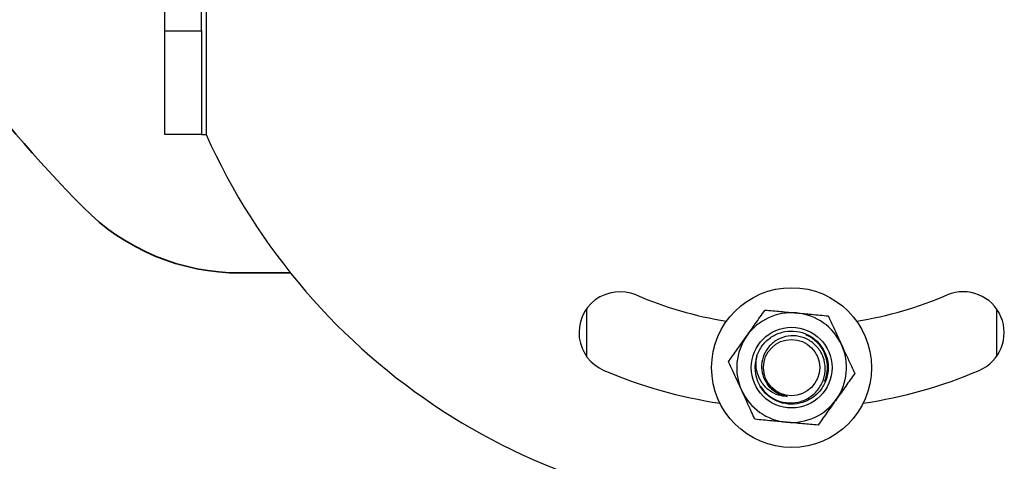
# Model space of a CAD drawing. Units: inches. Extents: x 0.1 to 10.9, y -1.3 to 8.3.
# Drawn here: x 3.9 to 4.2, y 4.3 to 4.4 of the extents above; entities that cross this region are included whole.
import ezdxf

# ---------------------------------------------------------------- set-up
doc = ezdxf.new("R2010")
doc.units = ezdxf.units.IN
doc.header["$MEASUREMENT"] = 0
doc.header["$PDSIZE"] = -1
doc.layers.add('BEND', color=5, linetype='Continuous')
doc.styles.add('SLDTEXTSTYLE0', font='TXT', dxfattribs={"width": 0.75})
doc.dimstyles.new('SLDDIMSTYLE1', dxfattribs={"dimtxt": 0.09374999999999999, "dimasz": 0.1875, "dimexe": 0, "dimexo": 0.0625, "dimgap": 0.0234375, "dimtad": 0, "dimtih": 1, "dimtoh": 1, "dimdec": 3, "dimlfac": 20, "dimrnd": 1e-09, "dimzin": 12, "dimdsep": 46, "dimtxsty": 'SLDTEXTSTYLE0', "dimsah": 1, "dimcen": 0.09, "dimadec": 0, "dimazin": 3, "dimtfac": 1, "dimtdec": 3, "dimtofl": 0, "dimtmove": 0, "dimatfit": 3, "dimfxl": 1, "dimfrac": 2, "dimtolj": 1, "dimtzin": 12, "dimarcsym": 0})

# ---------------------------------------------------------------- blocks, each defined once
blk = doc.blocks.new('_D_3')
at = {"layer": 'BEND', "color": 0, "lineweight": -2, "transparency": 16777216}
for p, q in [((0.7088662323826884, 4.786970588982833), (0.7088662323826884, 5.282621850038349)), ((0.8963662323826884, 5.282621850038349), (2.634922955400913, 5.282621850038349)), ((7.421366232382694, 5.282621850038349), (5.377110455400913, 5.282621850038349)), ((7.608866232382694, 4.786970588982724), (7.608866232382694, 5.282621850038349))]:
    blk.add_line(p, q, dxfattribs=at)
at = {"layer": 'BEND', "color": 0, "transparency": 16777216}
for points in [[(0.8963662323826884, 5.313871850038349), (0.8963662323826884, 5.251371850038349), (0.7088662323826884, 5.282621850038349)], [(7.421366232382694, 5.313871850038349), (7.421366232382694, 5.251371850038349), (7.608866232382694, 5.282621850038349)]]:
    blk.add_solid(points, dxfattribs=at)
at = {"layer": 'Defpoints', "color": 0, "transparency": 16777216}
for p in [(7.608866232382694, 5.282621850038349), (0.7088662323826884, 4.724470588982833), (7.608866232382694, 4.724470588982724)]:
    blk.add_point(p, dxfattribs=at)
at = {"layer": 'BEND', "color": 0, "transparency": 16777216, "insert": (4.006016705400913, 5.337309350038349), "char_height": 0.09374999999999999, "attachment_point": 2, "style": 'SLDTEXTSTYLE0'}
blk.add_mtext('\\A1;AVAILABLE IN 9\' 6", 11\' 6" & 19\' 6" LENGTHS', dxfattribs=at)

msp = doc.modelspace()

# ---------------------------------------------------------------- linework, layer by layer
at = {"color": 7, "linetype": 'Continuous', "lineweight": 25}
for p, q in [((3.944815975504496, 4.403275919786841), (3.944815975504496, 4.517920526069234)), ((3.957316055102509, 4.403275919786841), (3.957316055102509, 4.517920526069234)), ((3.95886577586667, 4.434370536579175), (3.95886577586667, 4.367920509548891)), ((3.944815975504496, 4.403275919786841), (3.957316055102509, 4.403275919786841)), ((3.944815975504496, 4.367920509548891), (3.944815975504496, 4.403275919786841)), ((3.957316055102509, 4.403275919786841), (3.957316055102509, 4.367920509548891)), ((3.957316055102509, 4.367920509548891), (3.944815975504496, 4.367920509548891)), ((3.957316055102509, 4.367920509548891), (3.95886577586667, 4.367920509548891)), ((4.088865852761354, 4.308284889131333), (4.088865852761354, 4.292004842533155)), ((4.22886636879678, 4.308284889131333), (4.22886636879678, 4.292004842533155)), ((4.163600690751462, 4.299519017062102), (4.164972066909208, 4.29884060356586)), ((4.164395732233742, 4.29943125274263), (4.165092214854582, 4.299059779700585))]:
    msp.add_line(p, q, dxfattribs=at)
at = {"color": 7, "lineweight": 35}
msp.add_line((3.970614740641019, 4.320548463317386), (3.987680876916449, 4.3206001574537), dxfattribs=at)
at = {"color": 7, "linetype": 'Continuous', "lineweight": 25}
for centre, radius in [((4.158866232382956, 4.288220588985681), 0.02729999999999822), ((4.158866232383035, 4.288220588985676), 0.01380208333333296), ((4.158866232383038, 4.288220588985669), 0.01380208333333451), ((4.158866232383032, 4.288220588985689), 0.009615384615384142)]:
    msp.add_circle(centre, radius, dxfattribs=at)
at = {"color": 7, "lineweight": 35}
for centre, radius, start, end in [((4.273670492636115, 4.693280322192431), 0.5, 193.4832800220337, 224.4708549806957), ((3.970387563125568, 4.39554811925244), 0.075, 224.4708549806956, 270.173551103199)]:
    msp.add_arc(centre, radius, start, end, dxfattribs=at)
at = {"color": 7, "linetype": 'Continuous', "lineweight": 25}
for centre, radius, start, end in [((4.158866232382454, 4.45727259360919), 0.2190520046260687, 204.0731824063865, 335.9268175936186), ((4.100256563109083, 4.300144860965263), 0.01399999999999668, 67.00000000002271, 247.0000000000369), ((4.158866232382465, 4.438220588983129), 0.136, 247.000000000002, 260.5876690668536), ((4.158866232382465, 4.438220588983129), 0.1359999999999998, 279.412330980074, 293.0000000000007), ((4.21747590165586, 4.300144860965265), 0.01400000000000235, 293.0000000000235, 113.0000000000174), ((4.15886623238305, 4.288220588985661), 0.01875000000004174, 84.71430658467197, 144.7143065845365), ((4.15886623238305, 4.288220588985661), 0.01875000000004174, 24.71430658464311, 84.71430658467197), ((4.15886623238305, 4.288220588985661), 0.01874999999999647, 144.7143065845365, 204.7143065846117), ((4.158866232383035, 4.288220588985662), 0.01225018232828094, 337.184876444401, 60.10416575838204), ((4.15886623238305, 4.288220588985661), 0.01875000000000416, 324.7143065847087, 24.71430658464311), ((4.158866232383023, 4.288220588985695), 0.01250000000001295, 162.4980552469565, 207.3863470698431), ((4.158866232382465, 4.438220588983129), 0.163999999999999, 247.0000000000068, 261.4303906912071), ((4.158866232382465, 4.438220588983129), 0.1640000000000022, 278.5696093380926, 293.0000000000041), ((4.15886623238305, 4.288220588985661), 0.01875000000000505, 204.7143065846117, 264.714306584706), ((4.15886623238305, 4.288220588985661), 0.01875000000000505, 264.714306584706, 324.7143065847087)]:
    msp.add_arc(centre, radius, start, end, dxfattribs=at)
for points, knots in [([(4.143561327581229, 4.299051566462132), (4.144534031973967, 4.300426458569002), (4.146640644922874, 4.303404100633025), (4.148704018309347, 4.306319061368285), (4.149814652675617, 4.307888072382061)], [0, 0, 0, 0, 0.4617385425479972, 1, 1, 1, 1]), ([(4.149814652675617, 4.307888072382061), (4.151580701685491, 4.307724743463131), (4.15513433473733, 4.307396094008112), (4.158766266733644, 4.307059877540383), (4.160593237493819, 4.306890750569875)], [0, 0, 0, 0, 0.4969699977775273, 1, 1, 1, 1]), ([(4.160593237493819, 4.306890750569875), (4.162270372367209, 4.306735604294888), (4.165902423467465, 4.306399615098248), (4.169458654276359, 4.306070699205941), (4.171372760967844, 4.305893663421643)], [0, 0, 0, 0, 0.4617597129266487, 1, 1, 1, 1]), ([(4.171372760967844, 4.305893663421643), (4.17197131315153, 4.304593350035026), (4.173461474270911, 4.301356077655845), (4.174986493649856, 4.298042469005748), (4.175898959347481, 4.296059835689527)], [0, 0, 0, 0, 0.4016694409094133, 1, 1, 1, 1]), ([(4.137308002486843, 4.290215060542202), (4.138332341524574, 4.291662935109189), (4.140393642268829, 4.294576526032302), (4.14250113064199, 4.297553809046611), (4.143561327581229, 4.299051566462132)], [0, 0, 0, 0, 0.4969381787607645, 1, 1, 1, 1]), ([(4.146945181823989, 4.291979733489883), (4.147012457034756, 4.292181457304512), (4.147495049501616, 4.293628504325454), (4.148935520157597, 4.296152030337117), (4.151899118838117, 4.298853705861183), (4.155573419655287, 4.300498590656454), (4.159566589261189, 4.300913105187211), (4.16349917258152, 4.30005796294328), (4.166959775868955, 4.298023357473985), (4.169617586546143, 4.295001330867477), (4.171197550520953, 4.291311250301297), (4.171544284272719, 4.287301005168818), (4.170626607032553, 4.283393668113834), (4.168527240012578, 4.279958644234703), (4.165470107073677, 4.277359053558156), (4.161740704142814, 4.275837516544706), (4.157744075858603, 4.275561176721566), (4.153815507809944, 4.276537666715029), (4.150523244331313, 4.278729983203429), (4.148492713917389, 4.280786661394695), (4.147990097883135, 4.282131688691537), (4.147946727587381, 4.282247749914587)], [0, 0, 0, 0, 0.009356741433693604, 0.06711971435889208, 0.125295700164093, 0.1830484262453912, 0.2412476907752173, 0.2989790345738956, 0.3571913885660024, 0.4148979274311275, 0.4731307375573502, 0.5308297220445125, 0.5890723666106122, 0.6467583692310851, 0.7050187534656264, 0.7626882739631763, 0.820966208471735, 0.8786176901545475, 0.9369018567361732, 0.9945553166863873, 1, 1, 1, 1]), ([(4.147767444325143, 4.282470680672605), (4.148570774720576, 4.281311966463019), (4.150174928996758, 4.278998153410825), (4.153861913188732, 4.276807447361971), (4.157960845529353, 4.275907631175362), (4.162101757217257, 4.276450912098594), (4.165772863199437, 4.278318665963559), (4.168582157057421, 4.281282830548554), (4.170210488606032, 4.284967502757637), (4.170512019009299, 4.288946840860378), (4.169474074175699, 4.292743269395513), (4.167249446093884, 4.295945455676757), (4.164118356069514, 4.298181687763839), (4.160460298986989, 4.299235778177937), (4.156708171227492, 4.298997282235096), (4.153290914929435, 4.297539974646989), (4.150598307358585, 4.295045339179095), (4.148912070933212, 4.291834679656636), (4.148424461692753, 4.288297166635609), (4.14905624316786, 4.284939627171061), (4.150254976070414, 4.283130870714825), (4.150807750536599, 4.282296794681351)], [0, 0, 0, 0, 0.05805890221210409, 0.115936651698077, 0.1732749149654684, 0.2298406571667384, 0.2860489032345168, 0.3413004279912725, 0.3963862783202099, 0.450309262054556, 0.5040851106193316, 0.5568768275157937, 0.6093369324572822, 0.6610006119656372, 0.7121358941924213, 0.7626805237294607, 0.8124921292670106, 0.8618997263101184, 0.9103986060796109, 0.9586819027087796, 1, 1, 1, 1]), ([(4.175898959347481, 4.296059835689527), (4.17703496423014, 4.293592012758901), (4.178559784235315, 4.290279539519313), (4.180046148472814, 4.287049610298345), (4.180425157727117, 4.286226007957412)], [0, 0, 0, 0, 0.7450091675110717, 1, 1, 1, 1]), ([(4.157377402643419, 4.278330269836319), (4.156374574432411, 4.278428413316796), (4.154230661717799, 4.278638230963867), (4.151198066325234, 4.280222495635648), (4.148656697697388, 4.28281694352852), (4.147003747894941, 4.286232256498248), (4.146582730387633, 4.289446693348702), (4.146855982045245, 4.291356348954792), (4.146945181823989, 4.291979733489883)], [0, 0, 0, 0, 0.1541202328170707, 0.329488463814938, 0.5134281119721138, 0.7040993177444832, 0.9034067144606418, 1, 1, 1, 1]), ([(4.141833262210654, 4.280381232810085), (4.140920680399717, 4.282363815427723), (4.139395520721603, 4.285677222544441), (4.137906189795079, 4.288914723590931), (4.13730800248684, 4.290215060542202)], [0, 0, 0, 0, 0.5983516506720059, 1, 1, 1, 1]), ([(4.180425157727119, 4.286226007957412), (4.17940038445822, 4.28477829716634), (4.177338341795262, 4.281865222142417), (4.175231591372696, 4.27888742396203), (4.174171832632729, 4.277389502037481)], [0, 0, 0, 0, 0.4969699644479541, 1, 1, 1, 1]), ([(4.157377402643419, 4.278330269836319), (4.156756624558068, 4.278458321146288), (4.155095178360837, 4.278801036791409), (4.152715226890285, 4.280203093891491), (4.150966165486326, 4.281753275414214), (4.150481479284727, 4.282834579807313), (4.150427594928189, 4.282954792413439)], [0, 0, 0, 0, 0.2196309773273087, 0.5878188368519047, 0.9541762965782219, 1, 1, 1, 1]), ([(4.150807750536599, 4.282296794681351), (4.151005438012245, 4.282044488607543), (4.151892929156202, 4.280911794665544), (4.153990413178402, 4.279204098081776), (4.15623076783046, 4.278626096527584), (4.157377402643418, 4.278330269836318)], [0, 0, 0, 0, 0.1227363260312993, 0.5510081103491782, 1, 1, 1, 1]), ([(4.146359460590291, 4.270547639741925), (4.145980447599448, 4.271371162005782), (4.144493985748482, 4.274600957443464), (4.142969236258051, 4.277913391747323), (4.141833262210654, 4.280381232810085)], [0, 0, 0, 0, 0.2549766013815269, 1, 1, 1, 1]), ([(4.174171832632729, 4.277389502037481), (4.173198724517936, 4.276014671224407), (4.171091461773493, 4.273037479165001), (4.169028707281278, 4.270122092788196), (4.167918507538341, 4.268552996117552)], [0, 0, 0, 0, 0.4617877468566222, 1, 1, 1, 1]), ([(4.157138984064316, 4.269550317929738), (4.155461847824855, 4.269705448837602), (4.151829786695278, 4.270041405408804), (4.14827356537273, 4.270370504861945), (4.146359460590291, 4.270547639741925)], [0, 0, 0, 0, 0.4617588139697158, 1, 1, 1, 1]), ([(4.167918507538341, 4.268552996117552), (4.166152147611107, 4.268716434522903), (4.162598205504661, 4.269045274993993), (4.158965954501452, 4.269381301427446), (4.157138984064316, 4.269550317929738)], [0, 0, 0, 0, 0.4970142659417165, 1, 1, 1, 1])]:
    msp.add_open_spline(points, degree=3, knots=knots, dxfattribs=at)

# ---------------------------------------------------------------- dimensions: what is measured, and where the dimension line sits
at = {"layer": 'BEND', "color": 7}
dim = msp.add_linear_dim(base=(7.608866232382694, 5.282621850038349), p1=(0.7088662323826884, 4.724470588982833), p2=(7.608866232382694, 4.724470588982724), text='AVAILABLE IN 9\' 6", 11\' 6" & 19\' 6" LENGTHS', dimstyle='SLDDIMSTYLE1', dxfattribs=at)
dim.commit()
dim.dimension.update_dxf_attribs({"geometry": '_D_3', "text_midpoint": (4.006016705400913, 5.282621850038349), "dimtype": 160})

doc.saveas('drawing.dxf')
